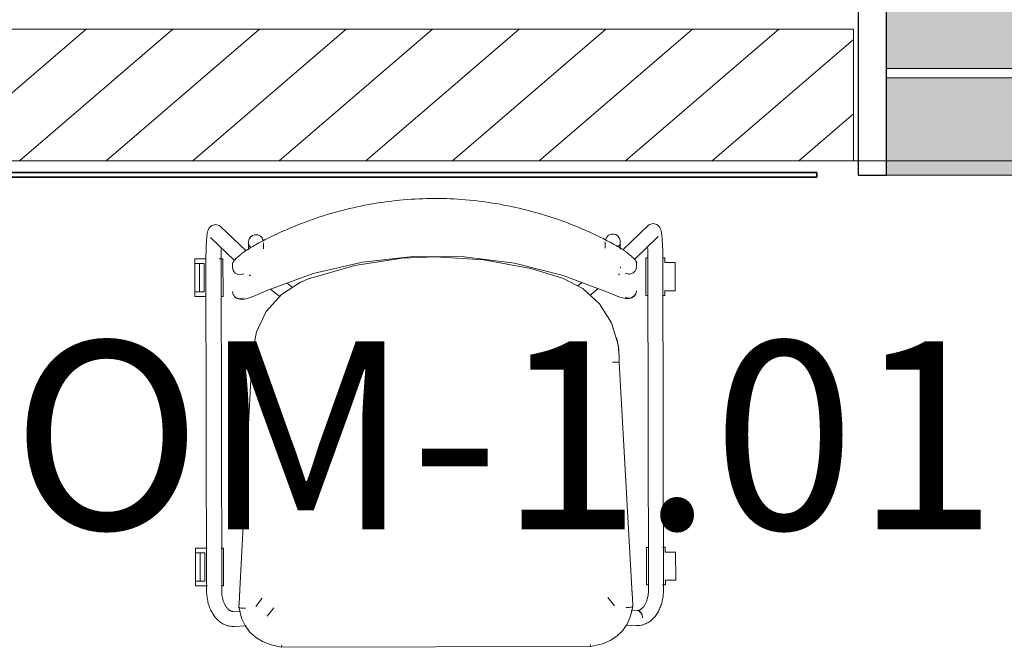
# Model space of a CAD drawing. Units: millimetres. Extents: x 0 to 44350, y 0 to 44350.
# Drawn here: x 26252 to 27299, y 8020 to 8688 of the extents above; entities that cross this region are included whole.
import ezdxf

# ---------------------------------------------------------------- set-up
doc = ezdxf.new("R2010")
doc.units = ezdxf.units.MM
for name, color, linetype, lineweight in [('_KUU_aknad', 7, 'Continuous', 9), ('_KUU_seinad_sise', 7, 'Continuous', 9), ('A-GLAZ-CURT', 7, 'Continuous', 9), ('A-GLAZ-CURT-1', 7, 'Continuous', 18), ('A-GLAZ-CWMG', 7, 'Continuous', 9), ('A-GLAZ-CWMG-2', 7, 'Continuous', 25), ('A-WALL-1', 7, 'Continuous', 35), ('AR-5-01 1_ KORRUSE PLAAN_dwg-1', 7, 'Continuous', 9), ('I-FURN', 7, 'Continuous', 9)]:
    doc.layers.add(name, color=color, linetype=linetype, lineweight=lineweight)
for name, color, linetype, lineweight, true_color in [('_KUU_seinad_sise-2', 7, 'Continuous', 9, 0x666666), ('A-GLAZ-CWMG-1', 7, 'Continuous', 9, 0xe4d7c5), ('I-FURN-IDEN-1', 9, 'Continuous', 9, 0x808080)]:
    doc.layers.add(name, color=color, linetype=linetype, lineweight=lineweight, true_color=true_color)
doc.styles.add('ISOCPEUR', font='isocpeur.ttf', dxfattribs={"height": 200})
pattern_1 = [(40.635, (21710.305, 85444.325), (-39.074274, 45.53242), [])]

# ---------------------------------------------------------------- blocks, each defined once
blk = doc.blocks.new('Elly - Polsterdatud tool-V83-1_ KORRUS SISUSTUSPLAAN')
at = {"layer": 'I-FURN'}
for p, q in [((163.8, 239.3), (-165.3, 239.3)), ((163.8, 239.3), (163.3, 237.4)), ((-215.2, 217.2), (-214.3, 217.2)), ((-202.8, 216.7), (-214.3, 217.2)), ((214.4, 217.2), (201.3, 216.6)), ((214.8, 217.2), (214.4, 217.2)), ((-215.2, 201.2), (-215, 201.2)), ((-215, 201.2), (-208.7, 200.9)), ((178.6, 206.2), (171.5, 197.4)), ((207.2, 200.9), (215.1, 201.2)), ((215.3, 201.2), (215.1, 201.2)), ((-210.2, 192.9), (-210.4, 196.3)), ((-190.9, 196), (-183.9, 187.3)), ((184, 187.3), (190.9, 196)), ((208.8, 196.3), (208.6, 192.9)), ((-243, 179.2), (-243, -172.4)), ((-227, -172.4), (-227, 179.2)), ((227.1, 179.2), (227.1, -172.4)), ((243.1, -172.4), (243.1, 179.2)), ((-245, 169), (-256, 169)), ((-256, 169), (-256, 139)), ((-245, 174), (-242.1, 174)), ((-245, 174), (-245, 169)), ((-227.4, 174), (-225, 174)), ((-225, 174), (-225, 134)), ((-209.4, 177.8), (-196.2, -62.8)), ((194.1, -72.5), (207.8, 177.8)), ((225, 174), (227.5, 174)), ((225, 174), (225, 134)), ((242.1, 174), (255, 174)), ((245.1, 139), (245.1, 169)), ((245.1, 169), (255, 169)), ((250.1, 139), (250.1, 169)), ((255, 174), (255, 169)), ((255, 169), (255, 139)), ((-256, 139), (-245, 139)), ((-245, 139), (-245, 134)), ((255, 139), (245.1, 139)), ((255, 139), (255, 134)), ((-242.2, 134), (-245, 134)), ((-225, 134), (-227.4, 134)), ((227.5, 134), (225, 134)), ((255, 134), (242.3, 134)), ((-196.3, -67.3), (-196.3, -67.8)), ((-245, -134), (-243.2, -134)), ((-245, -134), (-245, -139)), ((-227.1, -134), (-225, -134)), ((-225, -134), (-225, -174)), ((-165.3, -134.2), (-174.2, -141.4)), ((174.3, -141.3), (164.4, -133.4)), ((225, -134), (227.2, -134)), ((225, -134), (225, -174)), ((243.3, -134), (255, -134)), ((255, -134), (255, -139)), ((-245, -139), (-256, -139)), ((-256, -139), (-256, -169)), ((-156.7, -147.8), (-152.4, -144.4)), ((151.4, -143.5), (156.8, -147.8)), ((245.1, -169), (245.1, -139)), ((245.1, -139), (255, -139)), ((250.1, -169), (250.1, -139)), ((255, -139), (255, -169)), ((-195.7, -155.9), (-197, -157.1)), ((197, -157), (195.8, -155.9)), ((-214.9, -164.6), (-214.9, -169.4)), ((-197.8, -163.1), (-197.8, -164.6)), ((214.8, -169.4), (214.8, -164.6)), ((-256, -169), (-245, -169)), ((-245, -169), (-245, -174)), ((-242.9, -174), (-245, -174)), ((-212.9, -172.4), (-238.1, -196.6)), ((-225, -174), (-227.3, -174)), ((238.2, -196.6), (212.9, -172.2)), ((229, -174), (225, -174)), ((255, -174), (242.8, -174)), ((255, -169), (245.1, -169)), ((255, -169), (255, -174)), ((-227.1, -208.1), (-200.6, -182.7)), ((-197.8, -183.5), (-197.8, -191)), ((-181.8, -191), (-181.8, -184.4)), ((181.9, -184.4), (181.9, -191)), ((197.9, -191), (197.9, -183.5)), ((200.5, -182.6), (227.2, -208.1)), ((-197.8, -191), (-197.8, -191.7)), ((197.9, -191.7), (197.9, -191))]:
    blk.add_line(p, q, dxfattribs=at)
at = {"layer": 'I-FURN', "flags": 128}
for points in [[(-210.4, 196.8), (-207.9, 207.3), (-204.1, 215.7), (-199.2, 222.7), (-193.3, 228.4), (-186.1, 233), (-177.8, 236.5), (-165.3, 239.3)], [(163.8, 239.3), (174.5, 237), (183.7, 233.4), (191.4, 228.6), (197.5, 222.9), (202.3, 216.1), (206, 208.4), (208.9, 196.8)], [(-215.2, 217.2), (-216.5, 217.2), (-217.7, 217), (-219, 216.8), (-220.2, 216.6), (-221.5, 216.2), (-222.7, 215.8), (-223.9, 215.4), (-225, 214.8), (-226.1, 214.2), (-227.2, 213.6), (-228.3, 212.8), (-229.3, 212.1), (-230.3, 211.3), (-231.2, 210.4), (-232.1, 209.5), (-233, 208.6), (-233.9, 207.6), (-234.7, 206.6), (-235.4, 205.5), (-236.1, 204.4), (-236.8, 203.3), (-237.5, 202.1), (-238.1, 201), (-238.7, 199.8), (-239.2, 198.5), (-239.7, 197.3), (-240.2, 196), (-240.7, 194.7), (-241.1, 193.4), (-241.4, 192.1), (-241.7, 190.7), (-242, 189.3), (-242.3, 188), (-242.5, 186.6), (-242.7, 185.2), (-242.8, 183.8), (-242.9, 182.4), (-243, 181), (-243, 179.6), (-243, 179.2)], [(214.8, 217.2), (216.1, 217.2), (217.4, 217.1), (218.7, 216.9), (219.9, 216.7), (221.1, 216.4), (222.4, 216), (223.5, 215.5), (224.7, 215), (225.8, 214.4), (226.9, 213.8), (228, 213.1), (229, 212.4), (230, 211.6), (231, 210.7), (231.9, 209.8), (232.8, 208.9), (233.7, 207.9), (234.5, 206.9), (235.2, 205.9), (236, 204.8), (236.7, 203.7), (237.4, 202.5), (238, 201.4), (238.6, 200.2), (239.1, 199), (239.7, 197.7), (240.2, 196.4), (240.6, 195.1), (241, 193.8), (241.4, 192.5), (241.7, 191.2), (242, 189.8), (242.3, 188.4), (242.5, 187.1), (242.7, 185.7), (242.9, 184.3), (243, 182.9), (243.1, 181.5), (243.1, 180.1), (243.1, 179.2)], [(-215.2, 201.2), (-215.5, 201.2), (-215.8, 201.2), (-216.1, 201.1), (-216.5, 201), (-216.8, 200.9), (-217.1, 200.8), (-217.5, 200.7), (-217.8, 200.5), (-218.2, 200.3), (-218.6, 200.1), (-219, 199.8), (-219.4, 199.5), (-219.8, 199.2), (-220.2, 198.8), (-220.6, 198.4), (-221, 197.9), (-221.5, 197.5), (-221.9, 196.9), (-222.3, 196.4), (-222.7, 195.8), (-223.1, 195.1), (-223.4, 194.5), (-223.8, 193.8), (-224.2, 193), (-224.5, 192.3), (-224.8, 191.5), (-225.1, 190.7), (-225.4, 189.8), (-225.7, 189), (-225.9, 188.1), (-226.1, 187.2), (-226.3, 186.2), (-226.5, 185.3), (-226.7, 184.3), (-226.8, 183.4), (-226.9, 182.4), (-226.9, 181.4), (-227, 180.4), (-227, 179.5), (-227, 179.2)], [(215.3, 201.2), (215.6, 201.2), (215.9, 201.2), (216.2, 201.1), (216.5, 201), (216.9, 200.9), (217.2, 200.8), (217.6, 200.7), (217.9, 200.5), (218.3, 200.3), (218.7, 200.1), (219.1, 199.8), (219.5, 199.5), (219.9, 199.2), (220.3, 198.8), (220.7, 198.4), (221.1, 197.9), (221.6, 197.5), (222, 196.9), (222.4, 196.4), (222.8, 195.8), (223.2, 195.1), (223.5, 194.5), (223.9, 193.8), (224.3, 193), (224.6, 192.3), (224.9, 191.5), (225.2, 190.7), (225.5, 189.8), (225.8, 189), (226, 188.1), (226.2, 187.2), (226.4, 186.2), (226.6, 185.3), (226.7, 184.3), (226.9, 183.4), (227, 182.4), (227, 181.4), (227.1, 180.4), (227.1, 179.5), (227.1, 179.2)], [(-209.4, 177.8), (-209.9, 187.5), (-210.4, 196.7)], [(-210.4, 196.3), (-210.4, 196.6), (-210.4, 196.7)], [(208.9, 196.7), (208.3, 187.1), (207.8, 177.8)], [(208.9, 196.7), (208.8, 196.6), (208.8, 196.3)], [(-209.9, 187.3), (-209.7, 183.9), (-209.4, 178.7)], [(208.3, 187.3), (208.1, 183.9), (207.8, 178.7)], [(-136.1, -152.6), (-157.7, -141.6), (-175.5, -125.3), (-188.3, -104.8), (-195.2, -81.7), (-196.3, -67.9)], [(-189.2, -63.2), (-190.3, -63.2), (-191.3, -63.2), (-192.3, -63.2), (-193.3, -63.2), (-194.1, -63.1), (-194.8, -63.1), (-195.4, -63), (-195.8, -63), (-196.1, -62.9)], [(194.1, -72.5), (189.6, -96.3), (179, -117.9), (162.9, -136), (142.6, -149.1), (134, -152.6)], [(-214.9, -139), (-214.2, -135.8), (-212.2, -133.2), (-209.4, -131.6), (-206, -131.3), (-202.9, -132.4)], [(-185.7, -136.9), (-192.5, -134), (-197.1, -132.3), (-203.5, -130.7), (-207.2, -130.8), (-210, -131.6), (-211.9, -132.8), (-212.9, -133.8), (-213.8, -135.1)], [(185.6, -136.9), (192.3, -134), (197, -132.3), (203.4, -130.7), (207.1, -130.8), (209.9, -131.6), (211.7, -132.8), (212.7, -133.8), (213.7, -135.1)], [(-185.7, -136.9), (-137, -155.6), (-85.3, -168.6), (-31.6, -175.5), (22.8, -176), (76.7, -170.1), (129, -158), (178.5, -140), (185.6, -136.9)], [(-1, -175.6), (-52.1, -172.4), (-102.4, -162.8), (-136.1, -152.6)], [(134, -152.6), (84.8, -166.5), (34.2, -174.1), (-1, -175.6)], [(214.8, -164.6), (214.1, -161.4), (212.1, -158.8), (209.2, -157.2), (205.9, -156.8), (202.7, -157.8)], [(-232.8, -210.4), (-236.6, -209.5), (-238.8, -207.8), (-239.8, -206.4), (-240.4, -205.4), (-240.7, -204.6), (-240.9, -203.9), (-241.1, -203.3), (-241.3, -202.7), (-241.4, -202.1), (-241.5, -201.4), (-241.6, -200.8), (-241.7, -200.2), (-241.8, -199.5), (-241.9, -198.8), (-242, -198), (-242.1, -197.3), (-242.1, -196.5), (-242.2, -195.7), (-242.3, -194.8), (-242.4, -193.9), (-242.4, -193), (-242.5, -192), (-242.5, -191), (-242.6, -190), (-242.6, -189), (-242.7, -188), (-242.7, -186.9), (-242.8, -185.8), (-242.8, -184.7), (-242.9, -183.5), (-242.9, -182.4), (-242.9, -181.2), (-242.9, -180), (-243, -178.8), (-243, -177.6), (-243, -176.4), (-243, -175.2), (-243, -174), (-243, -172.7), (-243, -172.4)], [(-226.8, -185.6), (-226.8, -184.5), (-226.9, -183.5), (-226.9, -182.4), (-226.9, -181.3), (-226.9, -180.1), (-227, -179), (-227, -177.8), (-227, -176.7), (-227, -175.5), (-227, -174.3), (-227, -173.2), (-227, -172.4)], [(226.9, -185.6), (226.9, -184.5), (226.9, -183.5), (227, -182.4), (227, -181.3), (227, -180.1), (227.1, -179), (227.1, -177.8), (227.1, -176.7), (227.1, -175.5), (227.1, -174.3), (227.1, -173.2), (227.1, -172.4)], [(232.9, -210.4), (236.7, -209.5), (238.9, -207.8), (239.9, -206.4), (240.5, -205.4), (240.8, -204.6), (241, -203.9), (241.2, -203.3), (241.4, -202.7), (241.5, -202.1), (241.6, -201.4), (241.7, -200.8), (241.8, -200.2), (241.9, -199.5), (242, -198.8), (242.1, -198), (242.2, -197.3), (242.2, -196.5), (242.3, -195.7), (242.4, -194.8), (242.5, -193.9), (242.5, -193), (242.6, -192), (242.6, -191), (242.7, -190), (242.7, -189), (242.8, -188), (242.8, -186.9), (242.9, -185.8), (242.9, -184.7), (243, -183.5), (243, -182.4), (243, -181.2), (243, -180), (243.1, -178.8), (243.1, -177.6), (243.1, -176.4), (243.1, -175.2), (243.1, -174), (243.1, -172.7), (243.1, -172.4)], [(-232.8, -210.4), (-228.9, -209.5), (-227.1, -208.1)], [(232.9, -210.4), (229, -209.5), (227.2, -208.1)]]:
    blk.add_lwpolyline(points, dxfattribs=at)
at = {"layer": 'I-FURN'}
for centre, major_axis, ratio, start_param, end_param in [((-214.6, 209.2), (0.34, 7.99), 0.750227, 1.641751, 3.141593), ((-214.6, 209.2), (0.34, 7.99), 0.750227, 1.641751, 2.375962), ((-214.6, 209.2), (0.34, 7.99), 0.750227, 2.408713, 3.141593), ((-106.3, -67.3), (90, 0), 0.998537, 3.09224, 3.388388), ((-189.8, -191), (-8, 0), 0.971361, 5.546368, 6.283185), ((-189.8, -191.7), (-8, 0), 0.971361, 5.497787, 6.283185), ((189.9, -191.7), (8, 0), 0.971361, 0, 0.785398), ((189.9, -191), (8, 0), 0.971361, 0, 0.752224), ((-189.8, -191.7), (-8, 0), 0.971361, 0, 2.879793), ((-189.8, -191), (-8, 0), 0.971361, 0.523599, 0.785398), ((-189.8, -191), (-8, 0), 0.971361, 2.617994, 2.879793), ((189.9, -191.7), (8, 0), 0.971361, 3.403392, 6.283185), ((189.9, -191), (8, 0), 0.971361, 3.403392, 3.665191), ((189.9, -191), (8, 0), 0.971361, 5.497787, 5.759587)]:
    blk.add_ellipse(centre, major_axis=major_axis, ratio=ratio, start_param=start_param, end_param=end_param, dxfattribs=at)
for points in [[(-165.4, 239.3), (-165.3, 239.3), (-165.2, 239), (-165, 238.1), (-164.9, 237.4)], [(194.1, -72.5), (194.1, -72.6), (193.8, -72.6), (192.2, -72.7), (189.9, -72.6), (188.1, -72.6), (187.1, -72.5)]]:
    blk.add_open_spline(points, degree=3, dxfattribs=at)
for points, knots in [([(-210.4, 196.7), (-210.4, 196.9), (-210.2, 197.2), (-209, 197.6), (-206.7, 197.9), (-204.5, 197.9), (-203.4, 197.9)], [0, 0, 0, 0, 0.2, 0.4, 0.7, 1, 1, 1, 1]), ([(208.9, 196.7), (208.9, 196.9), (208.6, 197.2), (207.5, 197.6), (205.2, 197.9), (202.9, 197.9), (201.8, 197.9)], [0, 0, 0, 0, 0.2, 0.4, 0.7, 1, 1, 1, 1]), ([(214.8, -139), (214.8, -137.9), (214.3, -135.7), (212.4, -133.3), (210, -131.8), (207.6, -131.2), (205, -131.4), (203.5, -132), (202.7, -132.4)], [0, 0, 0, 0, 0.2, 0.4, 0.55, 0.7, 0.85, 1, 1, 1, 1]), ([(-214.9, -164.6), (-214.9, -163.5), (-214.4, -161.3), (-212.6, -158.9), (-210.2, -157.4), (-207.7, -156.7), (-205.2, -156.8), (-203.6, -157.4), (-202.9, -157.8)], [0, 0, 0, 0, 0.2, 0.4, 0.55, 0.7, 0.85, 1, 1, 1, 1]), ([(-214.9, -169.4), (-214.7, -170.1), (-213.9, -171.3), (-212.2, -173.3), (-210.6, -174.9), (-208.7, -176.5), (-206.6, -178.3), (-204.3, -180.1), (-201, -182.5), (-196.4, -185.5), (-192.5, -187.7), (-190.5, -188.8)], [0, 0, 0, 0, 0.166667, 0.25, 0.333333, 0.416667, 0.5, 0.583333, 0.666667, 0.833333, 1, 1, 1, 1]), ([(190.3, -188.8), (192.3, -187.7), (196.3, -185.5), (200.8, -182.5), (204.2, -180.1), (206.5, -178.3), (208.6, -176.5), (210.5, -174.9), (212, -173.3), (213.7, -171.3), (214.5, -170.1), (214.8, -169.4)], [0, 0, 0, 0, 0.166667, 0.333333, 0.416667, 0.5, 0.583333, 0.666667, 0.75, 0.833333, 1, 1, 1, 1]), ([(-190.5, -188.8), (-180.8, -194.1), (-161, -203.8), (-119.9, -220.1), (-77, -231.1), (-33.2, -236.7), (-11.1, -237.7), (-0.1, -237.7)], [0, 0, 0, 0, 0.166667, 0.333333, 0.666667, 0.833333, 1, 1, 1, 1]), ([(-0.1, -237.7), (11, -237.7), (33, -236.7), (76.9, -231.1), (119.7, -220.1), (160.8, -203.8), (180.6, -194.1), (190.3, -188.8)], [0, 0, 0, 0, 0.166667, 0.333333, 0.666667, 0.833333, 1, 1, 1, 1])]:
    blk.add_open_spline(points, degree=3, knots=knots, dxfattribs=at)
blk = doc.blocks.new('System Panel - Siseklaas-51837873-1_ KORRUS SISUSTUSPLAAN')
at = {"layer": 'A-GLAZ-CURT-1'}
for p, q in [((430, -25), (-430, -25)), ((-430, -25), (-430, -35)), ((430, -35), (430, -25)), ((-430, -35), (430, -35))]:
    blk.add_line(p, q, dxfattribs=at)
blk = doc.blocks.new('Rectangular Mullion - 277x30 2-51837940-1_ KORRUS SISUSTUSPLAAN')
at = {"layer": 'A-GLAZ-CWMG-1'}
h = blk.add_hatch(color=256, dxfattribs=at)
h.paths.add_polyline_path([(27174, 8522), (28034, 8522), (28034, 8625.5), (27174, 8625.5)])
h.paths.add_polyline_path([(27514.1, 8635.5), (28034, 8635.5), (28034, 8799), (27174, 8799), (27174, 8635.5)])
at = {"layer": 'A-GLAZ-CWMG'}
for p, q in [((28034, 8799), (27174, 8799)), ((28034, 8522), (27174, 8522))]:
    blk.add_line(p, q, dxfattribs=at)
blk = doc.blocks.new('Rectangular Mullion - 277x30 2-51837942-1_ KORRUS SISUSTUSPLAAN')
at = {"layer": 'A-GLAZ-CWMG-2'}
for p, q in [((0, 138.5), (-30, 138.5)), ((-30, 138.5), (-30, -138.5)), ((0, -138.5), (0, 138.5)), ((-30, -138.5), (0, -138.5))]:
    blk.add_line(p, q, dxfattribs=at)
blk = doc.blocks.new('AR-5-01 1_ KORRUSE PLAAN_dwg-4069377-1_ KORRUS SISUSTUSPLAAN')
at = {"layer": '_KUU_seinad_sise-2'}
h = blk.add_hatch(dxfattribs=at)
h.set_pattern_fill('FP_4', color=256, style=0, pattern_type=2)
h.set_pattern_definition(pattern_1)
h.paths.add_polyline_path([(22850, 8537.5), (27139, 8537.5), (27139, 8677.5), (22850, 8677.5)])
at = {"layer": '_KUU_aknad'}
for p, q in [((27139, 8677.5), (27139, 8537.5)), ((27139, 8537.5), (27144, 8537.5))]:
    blk.add_line(p, q, dxfattribs=at)
at = {"layer": '_KUU_seinad_sise', "flags": 128}
blk.add_lwpolyline([(22850, 8537.5), (27139, 8537.5), (27139, 8677.5), (22850, 8677.5)], dxfattribs=at)
blk = doc.blocks.new('AR-5-01 1_ KORRUSE PLAAN_dwg-V1537-1_ KORRUS SISUSTUSPLAAN')
at = {"layer": '_KUU_seinad_sise-2'}
h = blk.add_hatch(dxfattribs=at)
h.set_pattern_fill('FP_4', color=256, style=0, pattern_type=2)
h.set_pattern_definition(pattern_1)
h.paths.add_polyline_path([(22850, 8537.5), (27139, 8537.5), (27139, 8677.5), (22850, 8677.5)])
at = {"layer": '_KUU_aknad', "flags": 128}
blk.add_lwpolyline([(27139, 8677.5), (27139, 8537.5), (28059, 8537.5), (28059, 8677.5)], dxfattribs=at)
at = {"layer": '_KUU_seinad_sise', "flags": 128}
blk.add_lwpolyline([(22850, 8537.5), (27139, 8537.5), (27139, 8677.5), (22850, 8677.5)], dxfattribs=at)

msp = doc.modelspace()

# ---------------------------------------------------------------- linework, layer by layer
at = {"layer": 'A-WALL-1'}
for p, q in [((27100, 8525), (22850, 8525)), ((22855, 8520), (27100, 8520)), ((27100, 8520), (27100, 8525))]:
    msp.add_line(p, q, dxfattribs=at)

# ---------------------------------------------------------------- block references
at = {"layer": 'A-GLAZ-CURT'}
msp.add_blockref('System Panel - Siseklaas-51837873-1_ KORRUS SISUSTUSPLAAN', (27604, 8660.5), dxfattribs=at)
at = {"layer": 'A-GLAZ-CWMG', "rotation": 180}
msp.add_blockref('Rectangular Mullion - 277x30 2-51837942-1_ KORRUS SISUSTUSPLAAN', (27144, 8660.5), dxfattribs=at)
at = {"layer": 'A-GLAZ-CWMG'}
msp.add_blockref('Rectangular Mullion - 277x30 2-51837940-1_ KORRUS SISUSTUSPLAAN', (0, 0), dxfattribs=at)
at = {"layer": 'AR-5-01 1_ KORRUSE PLAAN_dwg-1'}
for name in ['AR-5-01 1_ KORRUSE PLAAN_dwg-4069377-1_ KORRUS SISUSTUSPLAAN', 'AR-5-01 1_ KORRUSE PLAAN_dwg-V1537-1_ KORRUS SISUSTUSPLAAN']:
    msp.add_blockref(name, (0, 0), dxfattribs=at)
at = {"layer": 'I-FURN', "rotation": 180.1180016678282}
msp.add_blockref('Elly - Polsterdatud tool-V83-1_ KORRUS SISUSTUSPLAAN', (26693.4, 8259.6), dxfattribs=at)

# ---------------------------------------------------------------- texts
at = {"layer": 'I-FURN-IDEN-1', "insert": (26243.2, 8345.3), "char_height": 200, "width": 1090.295, "attachment_point": 1, "style": 'ISOCPEUR'}
msp.add_mtext('OM-1.01', dxfattribs=at)

doc.saveas('drawing.dxf')
